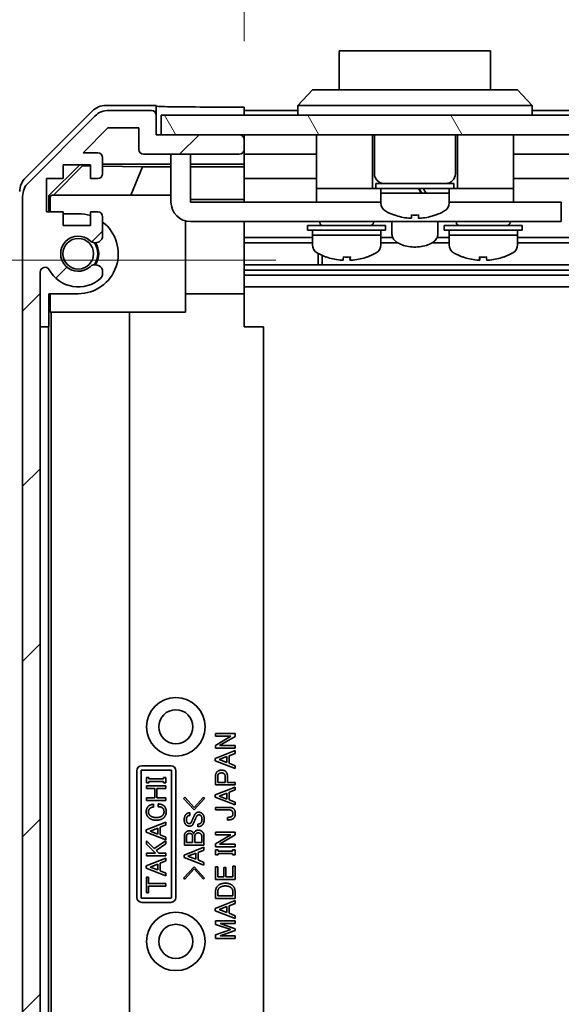
# Model space of a CAD drawing. Units: millimetres. Extents: x 0 to 7078, y -22 to 1264.
# Drawn here: x 2173 to 2229, y 144 to 244 of the extents above; entities that cross this region are included whole.
import ezdxf

# ---------------------------------------------------------------- set-up
doc = ezdxf.new("R2010")
doc.units = ezdxf.units.MM
doc.header["$LTSCALE"] = 4.5
doc.layers.get('Defpoints').update_dxf_attribs({"lineweight": 25})
for name, color, linetype, lineweight in [('Dimension (ISO)', 7, 'Continuous', 18), ('Hatch (ISO)', 1, 'Continuous', 18), ('Visible (ISO)', 7, 'Continuous', 35)]:
    doc.layers.add(name, color=color, linetype=linetype, lineweight=lineweight)
doc.styles.add('Note Text (TK)', font='txt')
doc.dimstyles.new('Default - Method 1b (TK)', dxfattribs={"dimscale": 4.5, "dimtxt": 2.5, "dimasz": 2.5, "dimexe": 1, "dimexo": 1.5, "dimgap": 1, "dimtad": 1, "dimtoh": 1, "dimrnd": 1e-08, "dimdsep": 46, "dimtxsty": 'Note Text (TK)', "dimcen": 0.09, "dimdle": 5, "dimclrd": 100, "dimclre": 100, "dimclrt": 7, "dimadec": 1, "dimazin": 1, "dimtfac": 1, "dimtmove": 0, "dimatfit": 3, "dimfxl": 1, "dimtolj": 1, "dimlwd": -1, "dimlwe": -1, "dimarcsym": 0})

# ---------------------------------------------------------------- blocks, each defined once
blk = doc.blocks.new('*D140')
at = {"layer": 'Defpoints', "color": 0}
for p in [(2142.95, 219.78), (2206.29, 219.78), (2187.3, 88.6)]:
    blk.add_point(p, dxfattribs=at)
at = {"layer": 'Dimension (ISO)', "color": 100}
for p, q in [((2199.54, 219.78), (2138.45, 219.78)), ((2142.95, 98.6), (2142.95, 209.78)), ((2180.55, 88.6), (2138.45, 88.6))]:
    blk.add_line(p, q, dxfattribs=at)
for points in [[(2141.28, 209.78), (2144.61, 209.78), (2142.95, 219.78)], [(2141.28, 98.6), (2144.61, 98.6), (2142.95, 88.6)]]:
    blk.add_solid(points, dxfattribs=at)
at = {"layer": 'Dimension (ISO)', "color": 7, "insert": (2132.76, 137.21), "char_height": 10, "attachment_point": 4, "rotation": 90, "style": 'Note Text (TK)'}
blk.add_mtext('\\A1;(131)', dxfattribs=at)
blk = doc.blocks.new('*D145')
at = {"layer": 'Defpoints', "color": 0}
for p in [(2300.29, 255.5), (2196.29, 235.5), (2300.29, 232.65)]:
    blk.add_point(p, dxfattribs=at)
at = {"layer": 'Dimension (ISO)', "color": 100}
for p, q in [((2196.29, 242.25), (2196.29, 260)), ((2300.29, 239.4), (2300.29, 260)), ((2206.29, 255.5), (2290.29, 255.5))]:
    blk.add_line(p, q, dxfattribs=at)
for points in [[(2206.29, 257.16), (2206.29, 253.83), (2196.29, 255.5)], [(2290.29, 257.16), (2290.29, 253.83), (2300.29, 255.5)]]:
    blk.add_solid(points, dxfattribs=at)
at = {"layer": 'Dimension (ISO)', "color": 7, "insert": (2073.81, 266.37), "char_height": 10, "attachment_point": 4, "style": 'Note Text (TK)'}
blk.add_mtext('\\A1;開閉パネル有効寸法 / Open-closing panel MAX dim. 104', dxfattribs=at)

msp = doc.modelspace()

# ---------------------------------------------------------------- hatches: boundary and pattern name
at = {"layer": 'Hatch (ISO)'}
h = msp.add_hatch(dxfattribs=at)
h.set_pattern_fill('ANSI31', color=256, scale=101.6, style=0)
h.set_pattern_definition([(45, (1711.5, -32), (-8.98026, 8.98026), [])])
edge = h.paths.add_edge_path()
edge.add_ellipse((2190.7952, 86.2533), major_axis=(0, -0.5), ratio=1, start_angle=0, end_angle=90)
edge.add_line((2191.2952, 86.2533), (2191.2952, 86.4533))
edge.add_ellipse((2190.7952, 86.4533), major_axis=(0.5, 0), ratio=1, start_angle=0, end_angle=90)
edge.add_line((2190.7952, 86.9533), (2187.2952, 86.9533))
edge.add_line((2187.2952, 86.9533), (2187.2952, 88.6033))
edge.add_line((2187.2952, 88.6033), (2187.3452, 88.6033))
edge.add_line((2187.3452, 88.6033), (2192.7952, 88.6033))
edge.add_ellipse((2192.7952, 89.1033), major_axis=(0, -0.5), ratio=1, start_angle=0, end_angle=19.235953)
edge.add_ellipse((2192.7952, 89.1033), major_axis=(0.1647, -0.4721), ratio=1, start_angle=0, end_angle=70.764047)
edge.add_line((2193.2952, 89.1033), (2193.2952, 89.3033))
edge.add_ellipse((2192.7952, 89.3033), major_axis=(0.5, 0), ratio=1, start_angle=0, end_angle=90)
edge.add_line((2192.7952, 89.8033), (2186.5198, 89.8033))
edge.add_ellipse((2186.5198, 89.3033), major_axis=(0, 0.5), ratio=1, start_angle=0, end_angle=48.366461)
edge.add_line((2186.1461, 89.6355), (2184.4444, 87.7211))
edge.add_ellipse((2184.0707, 88.0533), major_axis=(0.3737, -0.3322), ratio=1, start_angle=311.633539, end_angle=360, ccw=False)
edge.add_line((2184.0707, 87.5533), (2182.5479, 87.5533))
edge.add_ellipse((2182.5479, 88.0533), major_axis=(0, -0.5), ratio=1, start_angle=315, end_angle=360, ccw=False)
edge.add_line((2182.1944, 87.6997), (2179.7908, 90.1033))
edge.add_line((2179.7908, 90.1033), (2181.2952, 90.1033))
edge.add_ellipse((2181.2952, 90.6033), major_axis=(0, -0.5), ratio=1, start_angle=0, end_angle=90)
edge.add_line((2181.7952, 90.6033), (2181.7952, 92.2533))
edge.add_ellipse((2181.2952, 92.2533), major_axis=(0.5, 0), ratio=1, start_angle=0, end_angle=90)
edge.add_line((2181.2952, 92.7533), (2180.5452, 92.7533))
edge.add_line((2180.5452, 92.7533), (2180.5452, 91.3533))
edge.add_line((2180.5452, 91.3533), (2177.7452, 91.3533))
edge.add_line((2177.7452, 91.3533), (2177.7452, 92.7533))
edge.add_line((2177.7452, 92.7533), (2176.0452, 92.7533))
edge.add_line((2176.0452, 92.7533), (2176.0452, 96.1533))
edge.add_line((2176.0452, 96.1533), (2177.7452, 96.1533))
edge.add_line((2177.7452, 96.1533), (2177.7452, 97.5533))
edge.add_line((2177.7452, 97.5533), (2180.5452, 97.5533))
edge.add_line((2180.5452, 97.5533), (2180.5452, 96.1533))
edge.add_line((2180.5452, 96.1533), (2181.2952, 96.1533))
edge.add_ellipse((2181.2952, 96.6533), major_axis=(0, -0.5), ratio=1, start_angle=0, end_angle=90)
edge.add_line((2181.7952, 96.6533), (2181.7952, 98.7806))
edge.add_ellipse((2181.0377, 98.5235), major_axis=(0.7576, 0.2571), ratio=1, start_angle=0, end_angle=113.335886)
edge.add_ellipse((2179.2952, 100.4533), major_axis=(1.2063, -1.336), ratio=1, start_angle=95.840426, end_angle=360, ccw=False)
edge.add_ellipse((2181.0377, 102.383), major_axis=(-0.5361, -0.5938), ratio=1, start_angle=0, end_angle=113.335886)
edge.add_line((2181.7952, 102.126), (2181.7952, 102.6401))
edge.add_ellipse((2181.0377, 102.383), major_axis=(0.7576, 0.2571), ratio=1, start_angle=0, end_angle=29.176312)
edge.add_ellipse((2179.2952, 100.4533), major_axis=(2.2786, 2.5235), ratio=1, start_angle=0, end_angle=103.281342)
edge.add_ellipse((2175.8858, 102.3275), major_axis=(0.4299, -0.2363), ratio=1, start_angle=208.798445, end_angle=360, ccw=False)
edge.add_line((2175.3952, 102.3275), (2175.3952, 218.5791))
edge.add_ellipse((2175.8858, 218.5791), major_axis=(-0.4906, 0), ratio=1, start_angle=208.798445, end_angle=360, ccw=False)
edge.add_ellipse((2179.2952, 220.4533), major_axis=(-2.9795, -1.6379), ratio=1, start_angle=0, end_angle=103.281342)
edge.add_ellipse((2181.0377, 218.5235), major_axis=(0.5361, -0.5938), ratio=1, start_angle=0, end_angle=29.176312)
edge.add_line((2181.7952, 218.2665), (2181.7952, 218.7806))
edge.add_ellipse((2181.0377, 218.5235), major_axis=(0.7576, 0.2571), ratio=1, start_angle=0, end_angle=113.335886)
edge.add_ellipse((2179.2952, 220.4533), major_axis=(1.2063, -1.336), ratio=1, start_angle=95.840426, end_angle=360, ccw=False)
edge.add_ellipse((2181.0377, 222.383), major_axis=(-0.5361, -0.5938), ratio=1, start_angle=0, end_angle=113.335886)
edge.add_line((2181.7952, 222.126), (2181.7952, 224.2533))
edge.add_ellipse((2181.2952, 224.2533), major_axis=(0.5, 0), ratio=1, start_angle=0, end_angle=90)
edge.add_line((2181.2952, 224.7533), (2180.5452, 224.7533))
edge.add_line((2180.5452, 224.7533), (2180.5452, 223.3533))
edge.add_line((2180.5452, 223.3533), (2177.7452, 223.3533))
edge.add_line((2177.7452, 223.3533), (2177.7452, 224.7533))
edge.add_line((2177.7452, 224.7533), (2176.0452, 224.7533))
edge.add_line((2176.0452, 224.7533), (2176.0452, 228.1533))
edge.add_line((2176.0452, 228.1533), (2177.7452, 228.1533))
edge.add_line((2177.7452, 228.1533), (2177.7452, 229.5533))
edge.add_line((2177.7452, 229.5533), (2180.5452, 229.5533))
edge.add_line((2180.5452, 229.5533), (2180.5452, 228.1533))
edge.add_line((2180.5452, 228.1533), (2181.2952, 228.1533))
edge.add_ellipse((2181.2952, 228.6533), major_axis=(0, -0.5), ratio=1, start_angle=0, end_angle=90)
edge.add_line((2181.7952, 228.6533), (2181.7952, 230.3033))
edge.add_ellipse((2181.2952, 230.3033), major_axis=(0.5, 0), ratio=1, start_angle=0, end_angle=90)
edge.add_line((2181.2952, 230.8033), (2179.7908, 230.8033))
edge.add_line((2179.7908, 230.8033), (2182.3408, 233.3533))
edge.add_line((2182.3408, 233.3533), (2185.4952, 233.3533))
edge.add_line((2185.4952, 233.3533), (2185.4952, 231.1533))
edge.add_ellipse((2185.9952, 231.1533), major_axis=(-0.5, 0), ratio=1, start_angle=0, end_angle=90)
edge.add_line((2185.9952, 230.6533), (2195.7952, 230.6533))
edge.add_ellipse((2195.7952, 231.1533), major_axis=(0, -0.5), ratio=1, start_angle=0, end_angle=90)
edge.add_line((2196.2952, 231.1533), (2196.2952, 232.1533))
edge.add_ellipse((2195.7952, 232.1533), major_axis=(0.5, 0), ratio=1, start_angle=0, end_angle=90)
edge.add_line((2195.7952, 232.6533), (2187.7948, 232.6533))
edge.add_line((2187.7948, 232.6533), (2187.2952, 232.6533))
edge.add_line((2187.2952, 232.6533), (2187.2952, 234.6533))
edge.add_ellipse((2186.7952, 234.6533), major_axis=(0.5, 0), ratio=1, start_angle=0, end_angle=90)
edge.add_line((2186.7952, 235.1533), (2182.4237, 235.1533))
edge.add_ellipse((2182.4237, 233.1533), major_axis=(0, 2), ratio=1, start_angle=0, end_angle=45)
edge.add_line((2181.0094, 234.5675), (2174.181, 227.7391))
edge.add_ellipse((2175.5952, 226.3249), major_axis=(-1.4142, 1.4142), ratio=1, start_angle=0, end_angle=45)
edge.add_line((2173.5952, 226.3249), (2173.5952, 94.5817))
edge.add_ellipse((2175.5952, 94.5817), major_axis=(-2, 0), ratio=1, start_angle=0, end_angle=45)
edge.add_line((2174.181, 93.1675), (2181.0094, 86.3391))
edge.add_ellipse((2182.4237, 87.7533), major_axis=(-1.4142, -1.4142), ratio=1, start_angle=0, end_angle=45)
edge.add_line((2182.4237, 85.7533), (2190.7952, 85.7533))
h = msp.add_hatch(dxfattribs=at)
h.set_pattern_fill('ANSI31', color=256, scale=101.6, angle=75.000175, style=0)
h.set_pattern_definition([(120.0002, (1711.5, -32), (-10.9985, -6.35003), [])])
h.paths.add_polyline_path([(2308.7948, 232.6533), (2308.7948, 234.6533), (2187.7948, 234.6533), (2187.7948, 232.6533), (2195.7952, 232.6533), (2300.7948, 232.6533)])

# ---------------------------------------------------------------- linework, layer by layer
at = {"layer": 'Visible (ISO)'}
for p, q in [((2221.5448, 241.2533), (2206.0448, 241.2533)), ((2206.0448, 237.2533), (2206.0448, 241.2533)), ((2221.5448, 241.2533), (2221.5448, 237.2533)), ((2201.7948, 235.6533), (2203.2948, 237.2533)), ((2203.2948, 237.2533), (2204.2948, 237.2533)), ((2223.2948, 237.2533), (2204.2948, 237.2533)), ((2223.2948, 237.2533), (2224.2948, 237.2533)), ((2225.7948, 235.6533), (2224.2948, 237.2533)), ((2187.2948, 235.6533), (2182.1244, 235.6533)), ((2187.2948, 234.6747), (2187.2948, 235.6533)), ((2192.2948, 235.4962), (2196.2948, 235.4962)), ((2196.2948, 235.4962), (2196.2948, 234.6533)), ((2204.2948, 235.6533), (2201.7948, 235.6533)), ((2201.7948, 234.6533), (2201.7948, 235.6533)), ((2204.2948, 235.6533), (2223.2948, 235.6533)), ((2225.7948, 235.6533), (2223.2948, 235.6533)), ((2225.7948, 234.6533), (2225.7948, 235.6533)), ((2173.8804, 228.2377), (2180.7103, 235.0676)), ((2181.0094, 234.5675), (2174.181, 227.7391)), ((2186.7952, 235.1533), (2182.4237, 235.1533)), ((2187.2952, 232.6533), (2187.2952, 234.6533)), ((2308.7948, 234.6533), (2187.7948, 234.6533)), ((2187.7948, 234.6533), (2187.7948, 232.6533)), ((2201.7948, 235.1533), (2196.2948, 235.1533)), ((2293.7948, 235.1533), (2225.7948, 235.1533)), ((2179.7908, 230.8033), (2182.3408, 233.3533)), ((2182.3408, 233.3533), (2185.4952, 233.3533)), ((2185.4952, 233.3533), (2185.4952, 231.1533)), ((2195.7952, 232.6533), (2187.2952, 232.6533)), ((2187.7948, 232.6533), (2308.7948, 232.6533)), ((2196.2948, 232.1747), (2196.2948, 232.6533)), ((2203.6948, 232.6533), (2203.6948, 227.1533)), ((2209.4448, 232.6533), (2209.4448, 227.1533)), ((2209.6448, 232.6533), (2209.6448, 228.6533)), ((2217.9448, 232.6533), (2217.9448, 228.6533)), ((2218.1448, 232.6533), (2218.1448, 227.1533)), ((2223.8948, 232.6533), (2223.8948, 227.1533)), ((2196.2952, 231.1533), (2196.2952, 232.1533)), ((2181.2952, 230.8033), (2179.7908, 230.8033)), ((2181.7952, 228.6533), (2181.7952, 230.3033)), ((2185.9952, 230.6533), (2195.7952, 230.6533)), ((2188.7948, 230.2533), (2188.7948, 230.6533)), ((2188.7948, 230.2533), (2188.7948, 225.7533)), ((2190.7948, 230.6533), (2190.7948, 230.2533)), ((2190.7948, 225.7533), (2190.7948, 230.2533)), ((2196.2948, 229.6524), (2196.2948, 231.1319)), ((2196.2948, 230.6533), (2203.6948, 230.6533)), ((2223.8948, 230.6533), (2296.0948, 230.6533)), ((2176.2952, 226.4086), (2179.4399, 229.5533)), ((2176.7527, 226.4533), (2179.7234, 229.468)), ((2177.7452, 228.1533), (2177.7452, 229.5533)), ((2177.7452, 229.5533), (2180.5452, 229.5533)), ((2179.6381, 229.5533), (2179.7234, 229.468)), ((2179.7234, 229.468), (2180.5452, 229.4536)), ((2180.5452, 229.5533), (2180.5452, 228.1533)), ((2181.7952, 229.6524), (2188.7948, 229.6524)), ((2181.7952, 229.4318), (2185.881, 229.3605)), ((2185.881, 229.3605), (2184.6976, 226.4533)), ((2185.881, 229.3605), (2188.7948, 229.3605)), ((2190.7948, 229.6524), (2196.2948, 229.6524)), ((2190.7948, 229.3605), (2196.2948, 229.3605)), ((2196.2948, 229.6524), (2196.2948, 229.3993)), ((2196.2948, 229.3993), (2196.2948, 228.6533)), ((2176.0452, 224.7533), (2176.0452, 228.1533)), ((2176.0452, 228.1533), (2177.7452, 228.1533)), ((2180.5452, 228.1533), (2181.2952, 228.1533)), ((2196.2948, 228.1533), (2196.2948, 228.6533)), ((2196.2948, 228.1533), (2203.6948, 228.1533)), ((2196.2948, 228.1533), (2196.2948, 226.0245)), ((2223.8948, 228.1533), (2300.2948, 228.1533)), ((2203.6948, 227.1533), (2203.6948, 225.7533)), ((2203.6948, 227.1533), (2208.6948, 227.1533)), ((2208.9448, 227.1533), (2208.6948, 227.1533)), ((2208.9448, 227.1533), (2209.4448, 227.1533)), ((2209.7948, 227.1533), (2209.4448, 227.1533)), ((2209.7948, 227.6533), (2217.7948, 227.6533)), ((2209.7948, 227.6533), (2209.7948, 227.1533)), ((2209.7948, 227.1533), (2217.7948, 227.1533)), ((2210.2948, 227.1533), (2210.2948, 226.6533)), ((2217.2948, 227.1533), (2217.2948, 226.6533)), ((2217.7948, 227.6533), (2217.7948, 227.1533)), ((2218.1448, 227.1533), (2217.7948, 227.1533)), ((2218.1448, 227.1533), (2218.6448, 227.1533)), ((2218.8948, 227.1533), (2218.6448, 227.1533)), ((2218.8948, 227.1533), (2223.8948, 227.1533)), ((2223.8948, 227.1533), (2223.8948, 225.7533)), ((2173.5952, 226.3249), (2173.5952, 94.5817)), ((2176.2952, 224.7533), (2176.2952, 226.4086)), ((2176.4, 226.3039), (2176.2952, 226.4086)), ((2176.5494, 226.4533), (2176.4, 226.3039)), ((2176.4, 226.3039), (2176.4, 224.7533)), ((2176.5494, 226.4533), (2188.7948, 226.4533)), ((2210.2948, 226.6533), (2214.4479, 226.6533)), ((2217.2948, 226.6533), (2210.2948, 226.6533)), ((2210.2948, 225.6828), (2210.2948, 226.6533)), ((2214.9312, 226.6533), (2217.2948, 226.6533)), ((2217.2948, 225.6828), (2217.2948, 226.6533)), ((2196.2948, 226.0245), (2190.7948, 226.0245)), ((2190.7948, 225.7533), (2203.6948, 225.7533)), ((2196.2948, 226.0245), (2196.2948, 225.7533)), ((2203.6948, 225.7533), (2205.1948, 225.7533)), ((2210.2948, 225.7533), (2205.1948, 225.7533)), ((2222.3948, 225.7533), (2217.2948, 225.7533)), ((2222.3948, 225.7533), (2223.8948, 225.7533)), ((2223.8948, 225.7533), (2227.7948, 225.7533)), ((2228.7948, 225.7533), (2227.7948, 225.7533)), ((2228.7948, 225.7533), (2228.7948, 223.7533)), ((2177.7452, 224.7533), (2176.0452, 224.7533)), ((2177.7452, 223.3533), (2177.7452, 224.7533)), ((2177.7452, 224.5533), (2179.2952, 224.5533)), ((2181.2952, 224.7533), (2180.5452, 224.7533)), ((2180.5452, 224.7533), (2180.5452, 223.3533)), ((2181.7952, 222.126), (2181.7952, 224.2533)), ((2211.6948, 224.4259), (2211.6948, 224.4149)), ((2213.4348, 224.4259), (2213.4348, 224.0985)), ((2214.1548, 224.0985), (2214.1548, 224.4259)), ((2215.8948, 224.4149), (2215.8948, 224.4259)), ((2180.5452, 223.3533), (2177.7452, 223.3533)), ((2190.2948, 223.8168), (2190.2948, 214.4533)), ((2227.7948, 223.7533), (2190.7948, 223.7533)), ((2196.2948, 223.7533), (2196.2948, 223.7029)), ((2196.2948, 223.7029), (2196.2948, 216.3533)), ((2202.7948, 223.3533), (2210.7948, 223.3533)), ((2202.7948, 223.3533), (2202.7948, 222.8533)), ((2204.0448, 223.7533), (2204.0448, 223.6533)), ((2209.5448, 223.7533), (2209.5448, 223.6533)), ((2210.7948, 223.3533), (2210.7948, 222.8533)), ((2211.4448, 223.7533), (2211.4448, 222.467)), ((2216.1448, 223.7533), (2216.1448, 222.467)), ((2216.7948, 223.3533), (2224.7948, 223.3533)), ((2216.7948, 223.3533), (2216.7948, 222.8533)), ((2218.0448, 223.7533), (2218.0448, 223.6533)), ((2223.5448, 223.7533), (2223.5448, 223.6533)), ((2224.7948, 223.3533), (2224.7948, 222.8533)), ((2227.7948, 223.7533), (2228.7948, 223.7533)), ((2203.2948, 222.126), (2196.2948, 222.126)), ((2202.7948, 222.8533), (2210.7948, 222.8533)), ((2203.2948, 222.8533), (2203.2948, 222.3533)), ((2210.2948, 222.3533), (2203.2948, 222.3533)), ((2203.2948, 221.3828), (2203.2948, 222.3533)), ((2203.2948, 222.3533), (2210.2948, 222.3533)), ((2210.2948, 222.8533), (2210.2948, 222.3533)), ((2210.2948, 221.3828), (2210.2948, 222.3533)), ((2211.518, 222.126), (2210.2948, 222.126)), ((2217.2948, 222.126), (2216.0715, 222.126)), ((2216.7948, 222.8533), (2224.7948, 222.8533)), ((2217.2948, 222.8533), (2217.2948, 222.3533)), ((2224.2948, 222.3533), (2217.2948, 222.3533)), ((2217.2948, 221.3828), (2217.2948, 222.3533)), ((2217.2948, 222.3533), (2224.2948, 222.3533)), ((2224.2948, 222.8533), (2224.2948, 222.3533)), ((2224.2948, 221.3828), (2224.2948, 222.3533)), ((2300.2948, 222.126), (2224.2948, 222.126)), ((2203.2948, 221.583), (2196.2948, 221.583)), ((2212.0179, 221.583), (2210.2948, 221.583)), ((2217.2948, 221.583), (2215.5717, 221.583)), ((2300.2948, 221.583), (2224.2948, 221.583)), ((2203.8653, 219.3235), (2203.8653, 220.4786)), ((2204.2948, 220.2725), (2204.2948, 219.3235)), ((2207.1636, 220.1247), (2207.1636, 219.798)), ((2220.4274, 220.1249), (2220.4274, 219.7981)), ((2300.2948, 219.3235), (2196.2948, 219.3235)), ((2175.3952, 102.3275), (2175.3952, 218.5791)), ((2181.7952, 218.2665), (2181.7952, 218.7806)), ((2300.2948, 218.7806), (2196.2948, 218.7806)), ((2300.2948, 218.2665), (2196.2948, 218.2665)), ((2300.2948, 217.0533), (2196.2948, 217.0533)), ((2176.2952, 212.9533), (2176.2952, 216.3533)), ((2179.2952, 216.3533), (2176.2952, 216.3533)), ((2176.4, 216.3533), (2176.4, 214.4533)), ((2190.2948, 216.3533), (2196.2948, 216.3533)), ((2196.2948, 216.3533), (2196.2948, 212.9533)), ((2190.2948, 214.4533), (2176.4, 214.4533)), ((2176.5041, 106.4533), (2176.5041, 214.4533)), ((2184.5374, 214.4533), (2184.5374, 106.4533)), ((2176.2603, 212.9533), (2175.3952, 212.9533)), ((2176.2603, 212.9533), (2176.2952, 212.9533)), ((2176.2603, 107.9533), (2176.2603, 212.9533)), ((2196.2948, 212.9533), (2198.2948, 212.9533)), ((2198.2948, 107.9533), (2198.2948, 212.9533)), ((2193.3607, 170.9833), (2193.3607, 171.2523)), ((2193.3607, 171.2523), (2195.3607, 171.2523)), ((2193.3607, 170.0476), (2194.9397, 170.9833)), ((2194.9397, 170.9833), (2193.3607, 170.9833)), ((2195.3607, 170.9599), (2193.7818, 170.0242)), ((2195.3607, 171.2523), (2195.3607, 170.9599)), ((2193.3607, 169.7552), (2193.3607, 170.0476)), ((2195.3607, 169.7552), (2193.3607, 169.7552)), ((2193.7818, 170.0242), (2195.3607, 170.0242)), ((2195.3607, 170.0242), (2195.3607, 169.7552)), ((2193.3373, 168.7143), (2195.3607, 169.5096)), ((2193.3373, 168.4803), (2193.3373, 168.7143)), ((2193.7233, 168.5973), (2194.5303, 168.9014)), ((2194.5303, 168.2932), (2193.7233, 168.5973)), ((2194.5303, 168.9014), (2194.5303, 168.2932)), ((2195.3607, 169.2289), (2194.7525, 168.9833)), ((2194.7525, 168.9833), (2194.7525, 168.2113)), ((2195.3607, 169.5096), (2195.3607, 169.2289)), ((2185.7948, 167.9533), (2188.7948, 167.9533)), ((2195.3607, 167.685), (2193.3373, 168.4803)), ((2194.7525, 168.2113), (2195.3607, 167.9657)), ((2195.3607, 167.9657), (2195.3607, 167.685)), ((2185.2948, 154.4533), (2185.2948, 167.4533)), ((2185.7258, 154.4533), (2185.7258, 167.4533)), ((2185.7948, 167.5223), (2188.7948, 167.5223)), ((2186.2855, 166.7471), (2186.5428, 166.7471)), ((2186.2855, 166.2207), (2186.2855, 166.7471)), ((2186.5428, 166.7471), (2186.5428, 166.6184)), ((2186.5428, 166.6184), (2188.0282, 166.6184)), ((2188.0282, 166.6184), (2188.0282, 166.7471)), ((2188.0282, 166.7471), (2188.2855, 166.7471)), ((2188.2855, 166.7471), (2188.2855, 166.2207)), ((2188.8638, 167.4533), (2188.8638, 154.4533)), ((2189.2948, 167.4533), (2189.2948, 154.4533)), ((2193.3607, 165.9891), (2193.3607, 166.9248)), ((2193.5829, 166.2581), (2193.5829, 166.8663)), ((2194.3549, 166.8663), (2194.3549, 166.2581)), ((2194.5771, 166.9248), (2194.5771, 166.2581)), ((2186.5428, 166.2207), (2186.2855, 166.2207)), ((2186.2855, 165.6359), (2186.2855, 165.9049)), ((2186.2855, 165.9049), (2188.2855, 165.9049)), ((2187.1276, 165.6359), (2186.2855, 165.6359)), ((2188.0282, 166.3494), (2186.5428, 166.3494)), ((2186.5428, 166.3494), (2186.5428, 166.2207)), ((2187.1276, 164.6769), (2187.1276, 165.6359)), ((2188.2855, 165.6359), (2187.3499, 165.6359)), ((2187.3499, 165.6359), (2187.3499, 164.6769)), ((2188.0282, 166.2207), (2188.0282, 166.3494)), ((2188.2855, 166.2207), (2188.0282, 166.2207)), ((2188.2855, 165.9049), (2188.2855, 165.6359)), ((2193.3373, 164.9716), (2195.3607, 165.7669)), ((2195.3607, 165.9891), (2193.3607, 165.9891)), ((2194.3549, 166.2581), (2193.5829, 166.2581)), ((2194.5771, 166.2581), (2195.3607, 166.2581)), ((2195.3607, 166.2581), (2195.3607, 165.9891)), ((2195.3607, 165.7669), (2195.3607, 165.4862)), ((2186.2855, 164.6769), (2187.1276, 164.6769)), ((2186.2855, 164.4079), (2186.2855, 164.6769)), ((2187.3499, 164.6769), (2188.2855, 164.6769)), ((2188.2855, 164.6769), (2188.2855, 164.4079)), ((2190.0933, 164.6158), (2190.2103, 164.7328)), ((2191.1693, 163.4579), (2190.0933, 164.6158)), ((2190.2103, 164.7328), (2191.1693, 163.6918)), ((2191.1693, 163.6918), (2192.1284, 164.7328)), ((2192.2453, 164.6158), (2191.1693, 163.4579)), ((2192.1284, 164.7328), (2192.2453, 164.6158)), ((2193.3373, 164.7377), (2193.3373, 164.9716)), ((2195.3607, 163.9423), (2193.3373, 164.7377)), ((2193.7233, 164.8546), (2194.5303, 165.1587)), ((2194.5303, 164.5505), (2193.7233, 164.8546)), ((2194.5303, 165.1587), (2194.5303, 164.5505)), ((2195.3607, 165.4862), (2194.7525, 165.2406)), ((2194.7525, 165.2406), (2194.7525, 164.4686)), ((2188.2855, 164.4079), (2186.2855, 164.4079)), ((2186.999, 164.0102), (2186.999, 163.7295)), ((2187.4902, 163.7646), (2187.4902, 164.0453)), ((2193.3607, 163.6967), (2194.7993, 163.6967)), ((2193.3607, 163.4277), (2193.3607, 163.6967)), ((2194.7525, 164.4686), (2195.3607, 164.223)), ((2195.3607, 164.223), (2195.3607, 163.9423)), ((2190.7249, 163.1421), (2190.7249, 162.8731)), ((2194.7876, 163.4277), (2193.3607, 163.4277)), ((2194.5888, 162.3985), (2194.5888, 162.6675)), ((2186.2621, 161.3786), (2188.2855, 162.174)), ((2186.6481, 161.2617), (2187.4551, 161.5658)), ((2187.4551, 161.5658), (2187.4551, 160.9576)), ((2188.2855, 161.8933), (2187.6774, 161.6476)), ((2187.6774, 161.6476), (2187.6774, 160.8757)), ((2188.2855, 162.174), (2188.2855, 161.8933)), ((2191.5436, 161.7152), (2191.5436, 161.9842)), ((2186.2621, 161.1447), (2186.2621, 161.3786)), ((2188.2855, 160.3494), (2186.2621, 161.1447)), ((2187.4551, 160.9576), (2186.6481, 161.2617)), ((2187.6774, 160.8757), (2188.2855, 160.6301)), ((2188.2855, 160.6301), (2188.2855, 160.3494)), ((2190.1752, 159.8322), (2190.1752, 160.7679)), ((2190.3974, 160.1012), (2190.3974, 160.7562)), ((2191.0173, 160.7328), (2191.0173, 160.1012)), ((2191.2395, 160.1012), (2191.2395, 160.6977)), ((2191.9529, 160.6977), (2191.9529, 160.1012)), ((2192.1752, 160.7562), (2192.1752, 159.8322)), ((2193.3607, 160.8897), (2193.3607, 161.1587)), ((2193.3607, 161.1587), (2195.3607, 161.1587)), ((2193.3607, 159.954), (2194.9397, 160.8897)), ((2194.9397, 160.8897), (2193.3607, 160.8897)), ((2195.3607, 160.8663), (2193.7818, 159.9306)), ((2195.3607, 161.1587), (2195.3607, 160.8663)), ((2186.2855, 159.9166), (2186.2855, 160.2558)), ((2186.2855, 160.2558), (2187.0809, 159.4605)), ((2187.1978, 159.0044), (2186.2855, 159.9166)), ((2187.0809, 159.4605), (2188.2855, 160.2675)), ((2188.2855, 159.9517), (2187.268, 159.2734)), ((2188.2855, 160.2675), (2188.2855, 159.9517)), ((2190.1518, 158.8029), (2192.1752, 159.5983)), ((2192.1752, 159.8322), (2190.1752, 159.8322)), ((2191.0173, 160.1012), (2190.3974, 160.1012)), ((2191.9529, 160.1012), (2191.2395, 160.1012)), ((2192.1752, 159.5983), (2192.1752, 159.3176)), ((2193.3607, 159.6616), (2193.3607, 159.954)), ((2195.3607, 159.6616), (2193.3607, 159.6616)), ((2193.7818, 159.9306), (2195.3607, 159.9306)), ((2195.3607, 159.9306), (2195.3607, 159.6616)), ((2186.2621, 157.6944), (2188.2855, 158.4897)), ((2186.2855, 159.0044), (2187.1978, 159.0044)), ((2186.2855, 158.7354), (2186.2855, 159.0044)), ((2188.2855, 158.7354), (2186.2855, 158.7354)), ((2187.268, 159.2734), (2187.537, 159.0044)), ((2187.537, 159.0044), (2188.2855, 159.0044)), ((2188.2855, 159.0044), (2188.2855, 158.7354)), ((2188.2855, 158.4897), (2188.2855, 158.209)), ((2190.1518, 158.569), (2190.1518, 158.8029)), ((2192.1752, 157.7737), (2190.1518, 158.569)), ((2190.5377, 158.686), (2191.3448, 158.9901)), ((2191.3448, 158.3819), (2190.5377, 158.686)), ((2191.3448, 158.9901), (2191.3448, 158.3819)), ((2192.1752, 159.3176), (2191.567, 159.072)), ((2191.567, 159.072), (2191.567, 158.3)), ((2193.3607, 159.3458), (2193.618, 159.3458)), ((2193.3607, 158.8195), (2193.3607, 159.3458)), ((2193.618, 158.8195), (2193.3607, 158.8195)), ((2193.618, 159.3458), (2193.618, 159.2172)), ((2193.618, 159.2172), (2195.1034, 159.2172)), ((2195.1034, 158.9482), (2193.618, 158.9482)), ((2193.618, 158.9482), (2193.618, 158.8195)), ((2195.1034, 159.2172), (2195.1034, 159.3458)), ((2195.1034, 159.3458), (2195.3607, 159.3458)), ((2195.1034, 158.8195), (2195.1034, 158.9482)), ((2195.3607, 158.8195), (2195.1034, 158.8195)), ((2195.3607, 159.3458), (2195.3607, 158.8195)), ((2186.2621, 157.4605), (2186.2621, 157.6944)), ((2186.6481, 157.5775), (2187.4551, 157.8816)), ((2187.4551, 157.2734), (2186.6481, 157.5775)), ((2187.4551, 157.8816), (2187.4551, 157.2734)), ((2188.2855, 158.209), (2187.6774, 157.9634)), ((2187.6774, 157.9634), (2187.6774, 157.1915)), ((2190.0933, 156.4521), (2191.1693, 157.61)), ((2191.1693, 157.61), (2192.2453, 156.4521)), ((2191.567, 158.3), (2192.1752, 158.0544)), ((2192.1752, 158.0544), (2192.1752, 157.7737)), ((2193.3607, 157.5915), (2193.5829, 157.5915)), ((2193.3607, 156.3049), (2193.3607, 157.5915)), ((2193.5829, 157.5915), (2193.5829, 156.5739)), ((2194.2028, 156.5739), (2194.2028, 157.5213)), ((2194.2028, 157.5213), (2194.4251, 157.5213)), ((2194.4251, 157.5213), (2194.4251, 156.5739)), ((2195.1385, 156.5739), (2195.1385, 157.6499)), ((2195.1385, 157.6499), (2195.3607, 157.6499)), ((2195.3607, 157.6499), (2195.3607, 156.3049)), ((2188.2855, 156.6652), (2186.2621, 157.4605)), ((2186.2855, 156.5482), (2186.5078, 156.5482)), ((2186.2855, 154.9459), (2186.2855, 156.5482)), ((2186.5078, 156.5482), (2186.5078, 155.8816)), ((2187.6774, 157.1915), (2188.2855, 156.9459)), ((2188.2855, 156.9459), (2188.2855, 156.6652)), ((2191.1693, 157.376), (2190.2103, 156.3351)), ((2192.1284, 156.3351), (2191.1693, 157.376)), ((2193.5829, 156.5739), (2194.2028, 156.5739)), ((2194.4251, 156.5739), (2195.1385, 156.5739)), ((2186.5078, 155.8816), (2188.2855, 155.8816)), ((2188.2855, 155.6126), (2186.5078, 155.6126)), ((2186.5078, 155.6126), (2186.5078, 154.9459)), ((2188.2855, 155.8816), (2188.2855, 155.6126)), ((2190.2103, 156.3351), (2190.0933, 156.4521)), ((2192.2453, 156.4521), (2192.1284, 156.3351)), ((2195.3607, 156.3049), (2193.3607, 156.3049)), ((2186.5078, 154.9459), (2186.2855, 154.9459)), ((2193.3607, 154.3634), (2193.3607, 155.0651)), ((2193.5829, 154.6324), (2193.5829, 155.0534)), ((2195.1385, 154.6324), (2193.5829, 154.6324)), ((2195.1385, 155.0534), (2195.1385, 154.6324)), ((2195.3607, 155.0651), (2195.3607, 154.3634)), ((2188.7948, 154.3843), (2185.7948, 154.3843)), ((2188.7948, 153.9533), (2185.7948, 153.9533)), ((2193.3373, 153.3341), (2195.3607, 154.1295)), ((2195.3607, 154.3634), (2193.3607, 154.3634)), ((2193.7233, 153.2172), (2194.5303, 153.5213)), ((2194.5303, 153.5213), (2194.5303, 152.9131)), ((2195.3607, 153.8488), (2194.7525, 153.6031)), ((2194.7525, 153.6031), (2194.7525, 152.8312)), ((2195.3607, 154.1295), (2195.3607, 153.8488)), ((2193.3373, 153.1002), (2193.3373, 153.3341)), ((2195.3607, 152.3049), (2193.3373, 153.1002)), ((2194.5303, 152.9131), (2193.7233, 153.2172)), ((2194.7525, 152.8312), (2195.3607, 152.5856)), ((2195.3607, 152.5856), (2195.3607, 152.3049)), ((2193.3607, 151.6967), (2193.3607, 152.0593)), ((2193.3607, 152.0593), (2195.3607, 152.0593)), ((2194.9163, 151.1587), (2193.3607, 151.6967)), ((2195.3607, 151.7903), (2193.8286, 151.7903)), ((2193.8286, 151.7903), (2195.3607, 151.2523)), ((2195.3607, 152.0593), (2195.3607, 151.7903)), ((2193.3607, 150.6207), (2194.9163, 151.1587)), ((2193.3607, 150.2581), (2193.3607, 150.6207)), ((2195.3607, 151.0651), (2193.8286, 150.5271)), ((2193.8286, 150.5271), (2195.3607, 150.5271)), ((2195.3607, 151.2523), (2195.3607, 151.0651)), ((2195.3607, 150.5271), (2195.3607, 150.2581)), ((2195.3607, 150.2581), (2193.3607, 150.2581))]:
    msp.add_line(p, q, dxfattribs=at)
for centre, radius in [((2179.2952, 220.4533), 1.5706), ((2189.2948, 171.9533), 3), ((2189.2948, 171.9533), 1.75), ((2189.2948, 149.9533), 3), ((2189.2948, 149.9533), 1.75)]:
    msp.add_circle(centre, radius, dxfattribs=at)
for centre, radius, start, end in [((2182.4237, 233.1533), 2, 90, 135), ((2186.7952, 234.6533), 0.5, 0, 90), ((2195.7952, 232.1533), 0.5, 0, 90), ((2181.2952, 230.3033), 0.5, 0, 90), ((2185.9952, 231.1533), 0.5, 180, 270), ((2195.7952, 231.1533), 0.5, 270, 0), ((2181.2952, 228.6533), 0.5, 270, 0), ((2210.6448, 228.6533), 1, 180, 270), ((2216.9448, 228.6533), 1, 270, 0), ((2175.5952, 226.3249), 2, 135, 180), ((2190.7948, 225.7533), 2, 180, 270), ((2211.2948, 225.6828), 1, 180, 241.732129), ((2216.2948, 225.6828), 1, 298.267871, 0), ((2179.2952, 220.4533), 4.1, 72.249173, 90), ((2181.2952, 224.2533), 0.5, 0, 90), ((2213.7948, 230.3321), 6.2788, 241.732129, 250.460299), ((2213.7948, 230.3321), 6.2684, 250.426789, 263.956172), ((2213.7948, 230.3321), 5.9172, 266.511985, 273.488015), ((2213.7948, 230.3321), 6.2684, 276.043828, 289.573211), ((2213.7948, 230.3321), 6.2788, 289.539701, 298.267871), ((2179.2952, 220.4533), 4.1, 270, 52.428131), ((2204.3448, 223.6533), 0.3, 180, 270), ((2209.2448, 223.6533), 0.3, 270, 0), ((2218.3448, 223.6533), 0.3, 180, 270), ((2223.2448, 223.6533), 0.3, 270, 0), ((2179.2952, 220.4533), 1.8, 47.920213, 312.079787), ((2181.0377, 222.383), 0.8, 227.920213, 341.256099), ((2179.2952, 220.4533), 2, 325.405155, 34.594845), ((2179.2952, 220.4533), 2.1, 327.438672, 32.561328), ((2204.2948, 221.3828), 1, 180, 241.732129), ((2209.2948, 221.3828), 1, 298.267871, 0), ((2218.2948, 221.3828), 1, 180, 241.732129), ((2223.2948, 221.3828), 1, 298.267871, 0), ((2206.7948, 226.0321), 6.2788, 241.732129, 250.458452), ((2206.7948, 226.0321), 6.2788, 289.541548, 298.267871), ((2220.7948, 226.0321), 6.2788, 241.732129, 250.458997), ((2220.7948, 226.0321), 6.2788, 289.541003, 298.267871), ((2175.8858, 218.5791), 0.4906, 28.798445, 180), ((2181.0377, 218.5235), 0.8, 18.743901, 132.079787), ((2179.2952, 220.4533), 3.4, 208.798445, 312.079787), ((2181.0377, 218.5235), 0.8, 312.079787, 341.256099), ((2185.7948, 167.4533), 0.5, 90, 180), ((2188.7948, 167.4533), 0.5, 0, 90), ((2185.7948, 167.4533), 0.069, 90, 180), ((2188.7948, 167.4533), 0.069, 0, 90), ((2185.7948, 154.4533), 0.5, 180, 270), ((2185.7948, 154.4533), 0.069, 180, 270), ((2188.7948, 154.4533), 0.069, 270, 0), ((2188.7948, 154.4533), 0.5, 270, 0)]:
    msp.add_arc(centre, radius, start, end, dxfattribs=at)
for centre, major_axis, ratio, start_param, end_param in [((2182.125, 233.653), (-1.4146, 1.4146), 0.99969546, 5.49793944, 6.28318531), ((2192.2948, 235.5835), (-5, 0), 0.01745506, 0, 1.57079633), ((2175.2951, 226.8231), (-1.4146, 1.4146), 0.99969546, 0, 0.78524587), ((2213.7948, 226.2203), (-3.4333, 6.0499), 0.11239, 4.72018323, 4.80321514), ((2213.7948, 227.0863), (-1.8638, 3.2842), 0.11239, 4.51673217, 4.66905052), ((2213.7948, 227.0863), (-3.4333, 6.0499), 0.11239033, 4.64869362, 4.65974385), ((2211.1096, 227.0862), (7.1671, -11.999), 0.2219761, 1.40320887, 1.43899073), ((2204.695, 226.0321), (0, -5.9172), 0.01347751, 6.27840171, 6.34406266), ((2206.7899, 226.0321), (0, -6.2684), 0.99990917, 5.94308214, 6.1777006), ((2206.7996, 226.0321), (0, -6.2684), 0.99990917, 5.94156833, 6.1777006), ((2206.4348, 226.0321), (0, -6.2684), 0.01347751, 0.10548471, 0.34161698), ((2206.7665, 226.0321), (0, -5.9172), 0.99990917, 6.23186983, 6.28796891), ((2206.8231, 226.0321), (0, -5.9172), 0.99990917, 6.22230796, 6.34406266), ((2207.1547, 226.0321), (0, -6.2684), 0.01347751, 5.94308214, 6.1777006), ((2207.1547, 226.0321), (0, -6.2684), 0.01347751, 0.10548471, 0.34161698), ((2206.7996, 226.0321), (0, -6.2684), 0.99990917, 0.10548471, 0.34161698), ((2208.8946, 226.0321), (0, -5.9172), 0.01347751, 6.23186983, 6.34406266), ((2218.6949, 226.0321), (0, -5.9172), 0.01131441, 6.22230796, 6.33603276), ((2220.7907, 226.0321), (0, -6.2684), 0.99993599, 5.94156833, 6.1777006), ((2220.771, 226.0321), (0, -5.9172), 0.99993599, 6.22230796, 6.34406266), ((2220.4348, 226.0321), (0, -6.2684), 0.01131441, 5.94156833, 6.1777006), ((2220.4348, 226.0321), (0, -6.2684), 0.01131441, 0.10548471, 0.34032878), ((2220.8185, 226.0321), (0, -5.9172), 0.99993599, 6.27916957, 6.33603276), ((2221.1548, 226.0321), (0, -6.2684), 0.01131441, 5.94156833, 6.1777006), ((2220.7907, 226.0321), (0, -6.2684), 0.99993599, 0.10548471, 0.34161698), ((2220.7989, 226.0321), (0, -6.2684), 0.99993599, 0.10548471, 0.34032878), ((2222.8946, 226.0321), (0, -5.9172), 0.01131441, 6.22230796, 6.28720104)]:
    msp.add_ellipse(centre, major_axis=major_axis, ratio=ratio, start_param=start_param, end_param=end_param, dxfattribs=at)
for points, knots in [([(2213.1348, 224.0985), (2213.1723, 224.0945), (2213.2125, 224.091), (2213.2864, 224.0865), (2213.3202, 224.0853), (2213.3736, 224.0853), (2213.3967, 224.0865), (2213.4273, 224.091), (2213.4348, 224.0945), (2213.4348, 224.0985)], [0.0909159829, 0.0909159829, 0.0909159829, 0.0909159829, 0.1022430032, 0.1022430032, 0.1135700234, 0.1135700234, 0.1248970437, 0.1248970437, 0.1362240639, 0.1362240639, 0.1362240639, 0.1362240639]), ([(2214.1548, 224.0985), (2214.1548, 224.0945), (2214.1623, 224.091), (2214.1928, 224.0865), (2214.2159, 224.0853), (2214.2693, 224.0853), (2214.3031, 224.0865), (2214.3771, 224.091), (2214.4172, 224.0945), (2214.4548, 224.0985)], [0.0456053829, 0.0456053829, 0.0456053829, 0.0456053829, 0.0569324032, 0.0569324032, 0.0682594234, 0.0682594234, 0.0795864437, 0.0795864437, 0.0909134639, 0.0909134639, 0.0909134639, 0.0909134639]), ([(2216.1448, 222.467), (2216.1448, 222.3386), (2216.1133, 222.2112), (2215.994, 221.9642), (2215.9004, 221.8477), (2215.647, 221.6198), (2215.4762, 221.515), (2215.082, 221.3389), (2214.8563, 221.2695), (2214.382, 221.1744), (2214.1341, 221.148), (2213.6375, 221.1378), (2213.3891, 221.1537), (2212.9114, 221.2266), (2212.6824, 221.2838), (2212.262, 221.4388), (2212.0712, 221.5372), (2211.752, 221.7758), (2211.6217, 221.9168), (2211.4787, 222.2015), (2211.4448, 222.3337), (2211.4448, 222.467)], [3.14159265, 3.14159265, 3.14159265, 3.14159265, 3.37856607, 3.37856607, 3.64910773, 3.64910773, 3.98312302, 3.98312302, 4.33112357, 4.33112357, 4.67156254, 4.67156254, 5.00868285, 5.00868285, 5.34778537, 5.34778537, 5.69380643, 5.69380643, 6.03714118, 6.03714118, 6.28318531, 6.28318531, 6.28318531, 6.28318531]), ([(2206.3468, 219.7853), (2206.3448, 219.7853), (2206.3429, 219.7853), (2206.3146, 219.7853), (2206.2811, 219.7865), (2206.2076, 219.791), (2206.1675, 219.7945), (2206.13, 219.7985)], [0.0218041227, 0.0218041227, 0.0218041227, 0.0218041227, 0.0226540405, 0.0226540405, 0.0339810607, 0.0339810607, 0.045308081, 0.045308081, 0.045308081, 0.045308081]), ([(2206.1397, 219.7985), (2206.1772, 219.7945), (2206.2175, 219.791), (2206.2918, 219.7865), (2206.3259, 219.7853), (2206.38, 219.7853), (2206.4036, 219.7865), (2206.4352, 219.791), (2206.4432, 219.7945), (2206.4437, 219.7985)], [0.1365213659, 0.1365213659, 0.1365213659, 0.1365213659, 0.1478483861, 0.1478483861, 0.1591754064, 0.1591754064, 0.1705024266, 0.1705024266, 0.1818294469, 0.1818294469, 0.1818294469, 0.1818294469]), ([(2207.2428, 219.7853), (2207.2407, 219.7853), (2207.2386, 219.7853), (2207.2095, 219.7853), (2207.186, 219.7865), (2207.1544, 219.791), (2207.1464, 219.7945), (2207.1459, 219.7985)], [0.0674095057, 0.0674095057, 0.0674095057, 0.0674095057, 0.0682594234, 0.0682594234, 0.0795864437, 0.0795864437, 0.0909134639, 0.0909134639, 0.0909134639, 0.0909134639]), ([(2207.1636, 219.7985), (2207.1631, 219.7945), (2207.1701, 219.791), (2207.1997, 219.7865), (2207.2223, 219.7853), (2207.275, 219.7853), (2207.3085, 219.7865), (2207.382, 219.791), (2207.422, 219.7945), (2207.4596, 219.7985)], [0.0909159829, 0.0909159829, 0.0909159829, 0.0909159829, 0.1022430032, 0.1022430032, 0.1135700234, 0.1135700234, 0.1248970437, 0.1248970437, 0.1362240639, 0.1362240639, 0.1362240639, 0.1362240639]), ([(2220.1307, 219.7985), (2220.1683, 219.7945), (2220.2083, 219.791), (2220.2819, 219.7865), (2220.3155, 219.7853), (2220.3683, 219.7853), (2220.391, 219.7865), (2220.4207, 219.791), (2220.4278, 219.7945), (2220.4273, 219.7985)], [0.1365213659, 0.1365213659, 0.1365213659, 0.1365213659, 0.1478483861, 0.1478483861, 0.1591754064, 0.1591754064, 0.1705024266, 0.1705024266, 0.1818294469, 0.1818294469, 0.1818294469, 0.1818294469]), ([(2220.4423, 219.7985), (2220.4418, 219.7945), (2220.4339, 219.791), (2220.4025, 219.7865), (2220.379, 219.7853), (2220.3503, 219.7853), (2220.3486, 219.7853), (2220.3468, 219.7853)], [0, 0, 0, 0, 0.0113270202, 0.0113270202, 0.0226540405, 0.0226540405, 0.0233679938, 0.0233679938, 0.0233679938, 0.0233679938]), ([(2221.1473, 219.7985), (2221.1477, 219.7945), (2221.1557, 219.791), (2221.1871, 219.7865), (2221.2106, 219.7853), (2221.2645, 219.7853), (2221.2986, 219.7865), (2221.3729, 219.791), (2221.4131, 219.7945), (2221.4507, 219.7985)], [0.0909159829, 0.0909159829, 0.0909159829, 0.0909159829, 0.1022430032, 0.1022430032, 0.1135700234, 0.1135700234, 0.1248970437, 0.1248970437, 0.1362240639, 0.1362240639, 0.1362240639, 0.1362240639]), ([(2221.4588, 219.7985), (2221.4213, 219.7945), (2221.3812, 219.791), (2221.3076, 219.7865), (2221.2741, 219.7853), (2221.246, 219.7853), (2221.2444, 219.7853), (2221.2427, 219.7853)], [0.0456053829, 0.0456053829, 0.0456053829, 0.0456053829, 0.0569324032, 0.0569324032, 0.0682594234, 0.0682594234, 0.0689733767, 0.0689733767, 0.0689733767, 0.0689733767])]:
    msp.add_open_spline(points, degree=3, knots=knots, dxfattribs=at)
for points in [[(2193.3607, 166.9248), (2193.3607, 167.1821), (2193.5245, 167.3458)], [(2193.5245, 167.3458), (2193.6882, 167.5096), (2193.9806, 167.5096)], [(2193.5829, 166.8663), (2193.5829, 167.03), (2193.6882, 167.1353)], [(2193.6882, 167.1353), (2193.7818, 167.2289), (2193.9806, 167.2289)], [(2193.9806, 167.5096), (2194.273, 167.5096), (2194.4251, 167.3575)], [(2193.9806, 167.2289), (2194.156, 167.2289), (2194.2613, 167.1236)], [(2194.2613, 167.1236), (2194.3549, 167.03), (2194.3549, 166.8663)], [(2194.4251, 167.3575), (2194.5771, 167.2055), (2194.5771, 166.9248)], [(2186.2621, 163.2383), (2186.2621, 163.5892), (2186.461, 163.788)], [(2186.461, 163.788), (2186.6715, 163.9985), (2186.999, 164.0102)], [(2186.6247, 163.5775), (2186.4844, 163.4371), (2186.4844, 163.2383)], [(2186.999, 163.7295), (2186.7534, 163.7061), (2186.6247, 163.5775)], [(2187.4902, 164.0453), (2187.8879, 164.0336), (2188.1101, 163.8114)], [(2187.9581, 163.6009), (2187.7943, 163.7646), (2187.4902, 163.7646)], [(2188.0867, 163.2383), (2188.0867, 163.4722), (2187.9581, 163.6009)], [(2188.1101, 163.8114), (2188.3089, 163.6126), (2188.3089, 163.2383)], [(2194.7993, 163.6967), (2195.0683, 163.6967), (2195.2321, 163.533)], [(2195.2321, 163.533), (2195.3841, 163.3809), (2195.3841, 163.0651)], [(2186.4844, 162.6652), (2186.2621, 162.8874), (2186.2621, 163.2383)], [(2186.4844, 163.2383), (2186.4844, 163.0278), (2186.6481, 162.864)], [(2187.2914, 162.3728), (2186.7768, 162.3728), (2186.4844, 162.6652)], [(2186.6481, 162.864), (2186.8586, 162.6535), (2187.2914, 162.6535)], [(2187.2914, 162.6535), (2187.7241, 162.6535), (2187.9347, 162.864)], [(2188.0867, 162.6652), (2187.7943, 162.3728), (2187.2914, 162.3728)], [(2187.9347, 162.864), (2188.0867, 163.0161), (2188.0867, 163.2383)], [(2188.3089, 163.2383), (2188.3089, 162.8874), (2188.0867, 162.6652)], [(2190.1518, 162.4287), (2190.1518, 162.7912), (2190.3389, 162.9784)], [(2190.3389, 162.9784), (2190.5027, 163.1421), (2190.7249, 163.1421)], [(2190.491, 162.7796), (2190.3857, 162.6743), (2190.3857, 162.4521)], [(2190.7249, 162.8731), (2190.5845, 162.8731), (2190.491, 162.7796)], [(2190.9354, 162.2883), (2191.0524, 162.5573), (2191.2044, 162.8965)], [(2191.2044, 162.8965), (2191.2395, 162.9901), (2191.3214, 163.072)], [(2191.3798, 162.6743), (2191.3214, 162.5573), (2191.2395, 162.3702)], [(2191.3214, 163.072), (2191.45, 163.2006), (2191.6255, 163.2006)], [(2191.4968, 162.8614), (2191.4383, 162.8029), (2191.3798, 162.6743)], [(2191.6722, 162.9316), (2191.567, 162.9316), (2191.4968, 162.8614)], [(2191.6255, 163.2006), (2191.8594, 163.2006), (2192.0231, 163.0369)], [(2191.8594, 162.838), (2191.7658, 162.9316), (2191.6722, 162.9316)], [(2191.9763, 162.4755), (2191.9763, 162.7211), (2191.8594, 162.838)], [(2192.0231, 163.0369), (2192.1986, 162.8614), (2192.1986, 162.4638)], [(2194.5888, 162.6675), (2194.928, 162.6675), (2195.0449, 162.7844)], [(2195.2321, 162.5973), (2195.0332, 162.3985), (2194.5888, 162.3985)], [(2195.0566, 163.3224), (2194.9514, 163.4277), (2194.7876, 163.4277)], [(2195.0449, 162.7844), (2195.1385, 162.878), (2195.1385, 163.0534)], [(2195.1385, 163.0534), (2195.1385, 163.2406), (2195.0566, 163.3224)], [(2195.3841, 163.0651), (2195.3841, 162.7493), (2195.2321, 162.5973)], [(2190.3155, 161.9258), (2190.1518, 162.0895), (2190.1518, 162.4287)], [(2190.7015, 161.762), (2190.4793, 161.762), (2190.3155, 161.9258)], [(2190.3857, 162.4521), (2190.3857, 162.2065), (2190.4793, 162.1129)], [(2190.4793, 162.1129), (2190.5611, 162.031), (2190.6664, 162.031)], [(2190.6664, 162.031), (2190.7717, 162.031), (2190.8184, 162.0778)], [(2190.9822, 161.8673), (2190.8769, 161.762), (2190.7015, 161.762)], [(2190.8184, 162.0778), (2190.8769, 162.1363), (2190.9354, 162.2883)], [(2191.0874, 162.031), (2191.0524, 161.9374), (2190.9822, 161.8673)], [(2191.2395, 162.3702), (2191.1459, 162.1597), (2191.0874, 162.031)], [(2191.5436, 161.9842), (2191.7541, 161.9842), (2191.8477, 162.0778)], [(2191.988, 161.8673), (2191.836, 161.7152), (2191.5436, 161.7152)], [(2191.8477, 162.0778), (2191.9763, 162.2065), (2191.9763, 162.4755)], [(2192.1986, 162.4638), (2192.1986, 162.0778), (2191.988, 161.8673)], [(2190.1752, 160.7679), (2190.1752, 161.0018), (2190.3272, 161.1538)], [(2190.3272, 161.1538), (2190.4676, 161.2942), (2190.7015, 161.2942)], [(2190.3974, 160.7562), (2190.3974, 160.8614), (2190.4676, 160.9316)], [(2190.4676, 160.9316), (2190.5611, 161.0252), (2190.6898, 161.0252)], [(2190.6898, 161.0252), (2190.8418, 161.0252), (2190.9354, 160.9316)], [(2190.7015, 161.2942), (2190.8886, 161.2942), (2191.0173, 161.1655)], [(2190.9354, 160.9316), (2191.0173, 160.8497), (2191.0173, 160.7328)], [(2191.0173, 161.1655), (2191.0874, 161.0953), (2191.1225, 160.9901)], [(2191.1225, 160.9901), (2191.1693, 161.1304), (2191.2512, 161.2123)], [(2191.2395, 160.6977), (2191.2395, 160.8731), (2191.3448, 160.9784)], [(2191.2512, 161.2123), (2191.3915, 161.3527), (2191.6021, 161.3527)], [(2191.3448, 160.9784), (2191.4383, 161.072), (2191.6021, 161.072)], [(2191.6021, 161.3527), (2191.8594, 161.3527), (2192.0348, 161.1772)], [(2191.6021, 161.072), (2191.7541, 161.072), (2191.8594, 160.9667)], [(2191.8594, 160.9667), (2191.9529, 160.8731), (2191.9529, 160.6977)], [(2192.0348, 161.1772), (2192.1752, 161.0369), (2192.1752, 160.7562)], [(2193.3607, 155.0651), (2193.3607, 155.416), (2193.6063, 155.6616)], [(2193.6063, 155.6616), (2193.8637, 155.9189), (2194.3783, 155.9189)], [(2193.7467, 155.4277), (2193.9572, 155.6382), (2194.3783, 155.6382)], [(2194.3783, 155.9189), (2194.8695, 155.9189), (2195.1385, 155.6499)], [(2194.3783, 155.6382), (2194.7759, 155.6382), (2194.9982, 155.416)], [(2195.1385, 155.6499), (2195.3607, 155.4277), (2195.3607, 155.0651)], [(2193.5829, 155.0534), (2193.5829, 155.264), (2193.7467, 155.4277)], [(2194.9982, 155.416), (2195.1385, 155.2757), (2195.1385, 155.0534)]]:
    msp.add_open_spline(points, degree=2, dxfattribs=at)

# ---------------------------------------------------------------- dimensions: what is measured, and where the dimension line sits
at = {"layer": 'Dimension (ISO)', "color": 100}
for base, p1, p2, angle, text, override, picture, middle in [((2300.2948, 255.4962), (2196.2948, 235.4962), (2300.2948, 232.6533), 180, '開閉パネル有効寸法 / Open-closing panel MAX dim. <>', {"dimscale": 0, "dimtxt": 10, "dimasz": 10, "dimexe": 4.5, "dimexo": 6.75, "dimgap": 4, "dimtoh": 0, "dimdec": 2, "dimcen": 0.405, "dimtp": 0, "dimtm": 0, "dimtdec": 2, "dimtix": 0, "dimtofl": 0, "dimtmove": 0, "dimatfit": 1}, '*D145', (2248.2948, 255.4962)), ((2142.9482, 219.7835), (2187.2952, 88.6033), (2206.2917, 219.7835), 270, '(<>)', {"dimscale": 0, "dimtxt": 10, "dimasz": 10, "dimexe": 4.5, "dimexo": 6.75, "dimgap": 4, "dimtoh": 0, "dimdec": 0, "dimcen": 0.405, "dimtp": 0, "dimtm": 0, "dimtdec": 2, "dimtix": 0, "dimtofl": 0, "dimtmove": 0, "dimatfit": 1}, '*D140', (2142.9482, 152.0092))]:
    dim = msp.add_linear_dim(base=base, p1=p1, p2=p2, angle=angle, text=text, dimstyle='Default - Method 1b (TK)', override=override, dxfattribs=at)
    dim.commit()
    dim.dimension.update_dxf_attribs({"geometry": picture, "text_midpoint": middle, "dimtype": 160})

doc.saveas('drawing.dxf')
